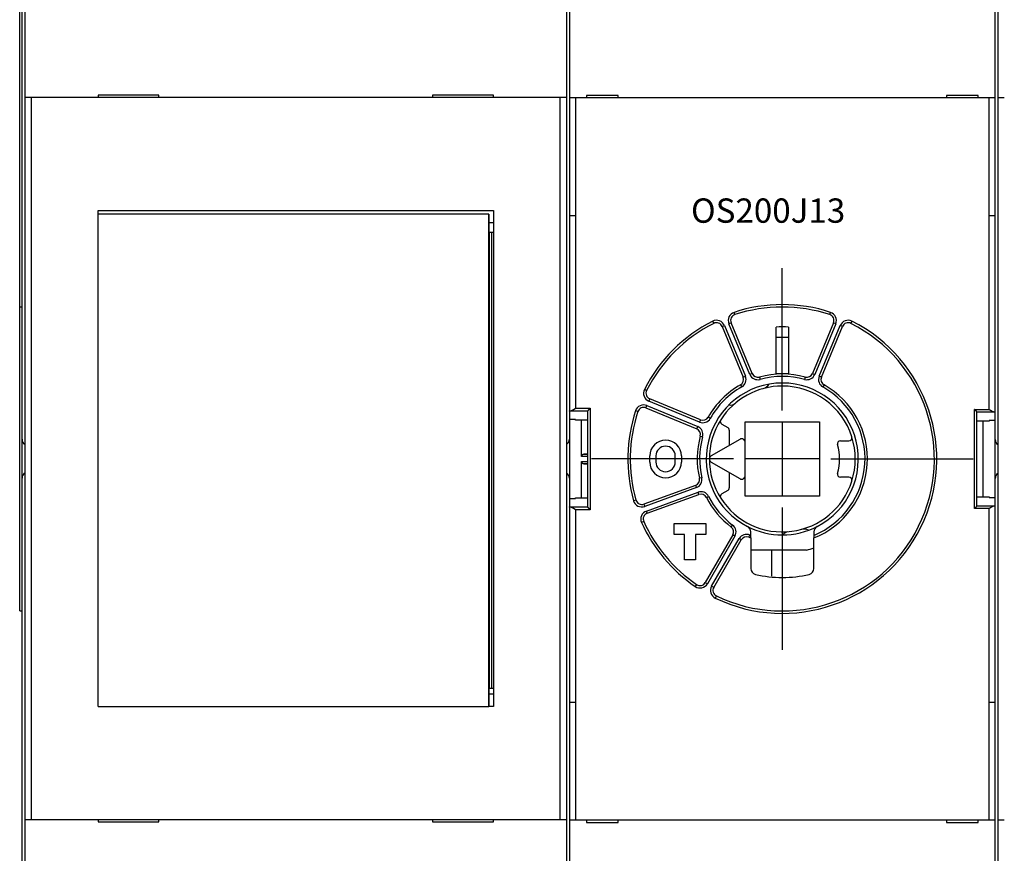
# Model space of a CAD drawing. Extents: x 155 to 590, y 3 to 399.
# Drawn here: x 346 to 427, y 112 to 180 of the extents above; entities that cross this region are included whole.
import ezdxf

# ---------------------------------------------------------------- set-up
doc = ezdxf.new("R2010")
doc.units = 0
for name, color, linetype in [('204', 7, 'CONTINUOUS'), ('3', 7, 'CONTINUOUS'), ('5', 7, 'CONTINUOUS')]:
    doc.layers.add(name, color=color, linetype=linetype)
doc.styles.get("Standard").update_dxf_attribs({"font": 'monotxt.shx'})
doc.dimstyles.new('DSTYLE1', dxfattribs={"dimtxt": 3, "dimasz": 3, "dimexe": 3, "dimexo": 0, "dimgap": 2, "dimtad": 1, "dimrnd": 0.1, "dimzin": 3, "dimcen": 0.09, "dimazin": 3, "dimtp": 1, "dimtm": 1, "dimtfac": 1, "dimtofl": 0, "dimtmove": 0, "dimatfit": 3})

# ---------------------------------------------------------------- blocks, each defined once
blk = doc.blocks.new('_AH1')
at = {"color": 0, "linetype": 'CONTINUOUS'}
for p, q in [((-1, 0.166667), (0, 0)), ((-1, 0.166667), (-1, -0.166667)), ((0, 0), (-1, -0.166667)), ((0, 0), (-1, 0))]:
    blk.add_line(p, q, dxfattribs=at)
blk = doc.blocks.new('*D24670')
at = {"layer": '5', "color": 1, "linetype": 'CONTINUOUS'}
for p, q in [((346.30401, 156.79561), (346.30401, 255.50337)), ((570.42201, 151.97728), (570.42201, 255.50337)), ((346.30401, 252.50337), (458.36301, 252.50337)), ((570.42201, 252.50337), (458.36301, 252.50337))]:
    blk.add_line(p, q, dxfattribs=at)
at = {"layer": '5', "color": 1, "xscale": 3, "yscale": 3, "zscale": 3, "rotation": 180}
blk.add_blockref('_AH1', (346.30401, 252.50337), dxfattribs=at)
at = {"layer": '5', "color": 1, "xscale": 3, "yscale": 3, "zscale": 3}
blk.add_blockref('_AH1', (570.42201, 252.50337), dxfattribs=at)
at = {"layer": '5', "color": 1, "linetype": 'CONTINUOUS'}
blk.add_text('224,1', height=3, rotation=360, dxfattribs=at).set_placement((450.86301, 254.50437))

msp = doc.modelspace()

# ---------------------------------------------------------------- linework, layer by layer
at = {"layer": '204', "color": 40, "linetype": 'CONTINUOUS'}
for p, q in [((346.49845, 145.91383), (346.49845, 186.00672)), ((391.51195, 186.00679), (391.51195, 145.91389)), ((426.51195, 145.89561), (426.51195, 185.9885)), ((346.75538, 174.03941), (346.75538, 182.13941)), ((391.25538, 182.13941), (391.25538, 174.03941)), ((426.76645, 174.02119), (426.76645, 182.12119)), ((357.75538, 174.23941), (352.75538, 174.23941)), ((352.75538, 174.23941), (352.75538, 174.03941)), ((357.75538, 174.03941), (357.75538, 174.23941)), ((385.25538, 174.23941), (380.25538, 174.23941)), ((380.25538, 174.23941), (380.25538, 174.03941)), ((385.25538, 174.03941), (385.25538, 174.23941)), ((395.51195, 174.19561), (392.91195, 174.19561)), ((392.91195, 174.19561), (392.91195, 173.99561)), ((395.51195, 173.99561), (395.51195, 174.19561)), ((422.51195, 174.19561), (422.51195, 173.99561)), ((425.11195, 174.19561), (422.51195, 174.19561)), ((425.11195, 173.99561), (425.11195, 174.19561)), ((347.25538, 174.03941), (346.75538, 174.03941)), ((346.75538, 114.63941), (346.75538, 174.03941)), ((390.75538, 174.03941), (347.25538, 174.03941)), ((347.25538, 174.03941), (347.25538, 114.63941)), ((391.25538, 174.03941), (390.75538, 174.03941)), ((390.75538, 114.63941), (390.75538, 174.03941)), ((391.25538, 174.03941), (391.25538, 114.63941)), ((392.01195, 173.99561), (391.51195, 173.99561)), ((426.01195, 173.99561), (392.01195, 173.99561)), ((392.01195, 173.99561), (392.01195, 164.29561)), ((426.51195, 173.99561), (426.01195, 173.99561)), ((426.01195, 164.29561), (426.01195, 173.99561)), ((427.26645, 174.02119), (426.76645, 174.02119)), ((426.76645, 114.62119), (426.76645, 174.02119)), ((352.75538, 164.73941), (385.25538, 164.73941)), ((352.75538, 123.93941), (352.75538, 164.73941)), ((384.8681, 164.43941), (352.75538, 164.43941)), ((384.8681, 164.43941), (384.89079, 164.43941)), ((384.8681, 123.93941), (384.8681, 164.43941)), ((384.89079, 164.43941), (384.89079, 162.93941)), ((385.25538, 164.73941), (385.25538, 123.93941)), ((384.89079, 163.73941), (385.25538, 163.73941)), ((392.01195, 164.29561), (391.51195, 164.29561)), ((392.01195, 164.29561), (392.01195, 148.46627)), ((426.51195, 164.29561), (426.01195, 164.29561)), ((426.01195, 148.37879), (426.01195, 164.29561)), ((384.91174, 162.93941), (384.89079, 162.93941)), ((385.11844, 162.93941), (384.91174, 162.93941)), ((384.91174, 162.93941), (384.91174, 125.43941)), ((385.25538, 162.93941), (385.11844, 162.93941)), ((385.11844, 125.43941), (385.11844, 162.93941)), ((346.49845, 156.79561), (346.30399, 156.79561)), ((346.30401, 131.79561), (346.30401, 156.79561)), ((405.10802, 156.17034), (405.04555, 156.36034)), ((412.91588, 156.17034), (412.97835, 156.36034)), ((403.37574, 155.45281), (403.28556, 155.63133)), ((404.80223, 155.50401), (404.61746, 155.42748)), ((406.53212, 151.32771), (404.80223, 155.50401)), ((413.22167, 155.50401), (411.49178, 151.32771)), ((413.40644, 155.42748), (413.22167, 155.50401)), ((414.73834, 155.63133), (414.64816, 155.45281)), ((404.06313, 155.19787), (404.24791, 155.2744)), ((404.06313, 155.19787), (405.79301, 151.02156)), ((404.24791, 155.2744), (405.97779, 151.0981)), ((406.34734, 151.25117), (404.61746, 155.42748)), ((408.51195, 151.29561), (408.51195, 155.15013)), ((409.51195, 155.15013), (409.51195, 151.29561)), ((413.40644, 155.42748), (411.67656, 151.25117)), ((412.04611, 151.0981), (413.77599, 155.2744)), ((412.23089, 151.02156), (413.96077, 155.19787)), ((413.96077, 155.19787), (413.77599, 155.2744)), ((405.79301, 151.02156), (405.97779, 151.0981)), ((406.53212, 151.32771), (406.34734, 151.25117)), ((407.12858, 151.03749), (407.18239, 150.84486)), ((409.01195, 151.29561), (408.51195, 151.29561)), ((409.51195, 151.29561), (409.01195, 151.29561)), ((410.89532, 151.03749), (410.84151, 150.84486)), ((411.49178, 151.32771), (411.67656, 151.25117)), ((412.23089, 151.02156), (412.04611, 151.0981)), ((397.85475, 149.93182), (397.67623, 150.022)), ((405.57646, 150.39458), (405.67462, 150.22032)), ((412.44744, 150.39458), (412.34928, 150.22032)), ((398.10969, 149.24443), (398.03316, 149.05965)), ((402.20946, 147.32977), (398.03316, 149.05965)), ((402.286, 147.51455), (398.10969, 149.24443)), ((391.62391, 148.26704), (393.01261, 148.26704)), ((392.01195, 148.46627), (393.21195, 148.46627)), ((393.01195, 140.32571), (393.01195, 148.26551)), ((393.21195, 148.46627), (393.21195, 140.12495)), ((397.13722, 148.19954), (396.94722, 148.26201)), ((397.80355, 148.50533), (397.88008, 148.6901)), ((397.80355, 148.50533), (401.97985, 146.77544)), ((397.88008, 148.6901), (402.05639, 146.96022)), ((424.81195, 140.21243), (424.81195, 148.37879)), ((424.81195, 148.37879), (426.01195, 148.37879)), ((425.01129, 148.17955), (426.39999, 148.17955)), ((425.01195, 140.4132), (425.01195, 148.17802)), ((392.01195, 147.55685), (391.51195, 147.55685)), ((392.01195, 147.49561), (392.01195, 147.55685)), ((393.01195, 147.49561), (392.01195, 147.49561)), ((392.51195, 144.50582), (392.51195, 147.49563)), ((402.286, 147.51455), (402.20946, 147.32977)), ((403.08724, 147.63294), (402.91298, 147.7311)), ((426.01195, 147.40812), (425.01195, 147.40812)), ((425.51195, 147.40813), (425.51195, 141.1831)), ((426.01195, 147.46936), (426.01195, 147.40812)), ((426.51195, 147.46936), (426.01195, 147.46936)), ((401.97985, 146.77544), (402.05639, 146.96022)), ((404.03701, 147.16789), (404.52885, 146.88393)), ((404.65385, 146.66742), (404.65385, 145.41679)), ((405.96195, 145.65238), (405.96195, 147.34561)), ((405.96195, 147.34561), (412.06195, 147.34561)), ((412.06195, 147.34561), (412.06195, 141.24561)), ((346.49845, 142.71383), (346.49845, 145.91383)), ((391.51195, 145.91389), (391.51195, 142.71389)), ((402.27007, 146.17898), (402.4627, 146.12517)), ((405.51195, 145.91219), (403.16195, 144.55542)), ((413.80152, 145.79561), (414.48918, 145.79561)), ((426.51195, 142.69561), (426.51195, 145.89561)), ((405.96195, 142.93884), (405.96195, 145.65238)), ((393.01195, 144.50582), (392.51195, 144.50582)), ((393.01195, 144.72181), (392.70148, 144.70554)), ((392.70148, 144.70554), (393.01195, 144.70554)), ((398.11195, 144.04561), (398.11195, 144.54561)), ((398.61195, 144.54561), (398.61195, 144.04561)), ((400.21195, 144.04561), (400.21195, 144.54561)), ((400.71195, 144.54561), (400.71195, 144.04561)), ((392.51195, 141.09561), (392.51195, 144.0854)), ((392.51195, 144.0854), (393.01195, 144.0854)), ((393.01195, 143.88568), (392.70148, 143.88568)), ((392.70148, 143.88568), (393.01195, 143.86941)), ((403.16195, 144.0358), (405.51195, 142.67903)), ((346.49845, 102.62094), (346.49845, 142.71383)), ((391.51195, 142.71389), (391.51195, 102.621)), ((402.38913, 142.75347), (402.19434, 142.70811)), ((404.65385, 143.17445), (404.65385, 141.9238)), ((405.96195, 141.24561), (405.96195, 142.93884)), ((414.48918, 142.79561), (413.80152, 142.79561)), ((426.51195, 102.60272), (426.51195, 142.69561)), ((401.87837, 142.12487), (397.63059, 140.57881)), ((401.94678, 141.93693), (397.69899, 140.39087)), ((401.87837, 142.12487), (401.94678, 141.93693)), ((404.52885, 141.70729), (404.03701, 141.42333)), ((391.51195, 141.03437), (392.01195, 141.03437)), ((392.01195, 141.03437), (392.01195, 141.09561)), ((392.01195, 141.09561), (393.01195, 141.09561)), ((396.97823, 140.91336), (396.78569, 140.85925)), ((397.8358, 140.01499), (402.08359, 141.56106)), ((397.90421, 139.82705), (402.15199, 141.37312)), ((402.15199, 141.37312), (402.08359, 141.56106)), ((402.76893, 141.12943), (402.9473, 141.21989)), ((412.06195, 141.24561), (405.96195, 141.24561)), ((425.01195, 141.1831), (426.01195, 141.1831)), ((426.01195, 141.1831), (426.01195, 141.12186)), ((426.01195, 141.12186), (426.51195, 141.12186)), ((393.01271, 140.32419), (391.62391, 140.32419)), ((393.21195, 140.12495), (392.01195, 140.12495)), ((392.01195, 140.12495), (392.01195, 124.29561)), ((393.01195, 140.32571), (393.01195, 140.32571)), ((397.63059, 140.57881), (397.69899, 140.39087)), ((426.01195, 140.21243), (424.81195, 140.21243)), ((425.01119, 140.41167), (425.01119, 140.41167)), ((426.39999, 140.41167), (425.01119, 140.41167)), ((426.01195, 124.29561), (426.01195, 140.21243)), ((397.90421, 139.82705), (397.8358, 140.01499)), ((397.61952, 139.15144), (397.43724, 139.06913)), ((400.11195, 138.99561), (402.71195, 138.99561)), ((400.11195, 138.09561), (400.11195, 138.99561)), ((402.71195, 138.99561), (402.71195, 138.09561)), ((404.80978, 138.69724), (404.92984, 138.85719)), ((400.96195, 138.09561), (400.11195, 138.09561)), ((400.96195, 135.99561), (400.96195, 138.09561)), ((402.71195, 138.09561), (401.86195, 138.09561)), ((401.86195, 138.09561), (401.86195, 135.99561)), ((404.94264, 138.04735), (402.68244, 134.13258)), ((405.11584, 137.94735), (402.85564, 134.03258)), ((403.20205, 133.83258), (405.46225, 137.74735)), ((403.37526, 133.73258), (405.63546, 137.64735)), ((405.11584, 137.94735), (404.94264, 138.04735)), ((405.63546, 137.64735), (405.46225, 137.74735)), ((406.2647, 137.85724), (406.3432, 138.04119)), ((406.41195, 138.0123), (406.41195, 138.29957)), ((406.41195, 137.79638), (406.41195, 138.0123)), ((406.41195, 137.79638), (406.41195, 135.28714)), ((411.61195, 138.29957), (411.61195, 138.0123)), ((411.61195, 138.0123), (411.61195, 137.79638)), ((411.61195, 135.28714), (411.61195, 137.79638)), ((411.01195, 136.79561), (406.41198, 136.79561)), ((408.16195, 134.64335), (408.16195, 136.79561)), ((401.86195, 135.99561), (400.96195, 135.99561)), ((401.96765, 133.96953), (401.85495, 133.80431)), ((402.68244, 134.13258), (402.85564, 134.03258)), ((403.37526, 133.73258), (403.20205, 133.83258)), ((403.59145, 133.03203), (403.50472, 132.85181)), ((346.30399, 131.79561), (346.49845, 131.79561)), ((384.89079, 125.43941), (384.91174, 125.43941)), ((384.89079, 125.43941), (384.89079, 123.93941)), ((385.25538, 124.93941), (384.89079, 124.93941)), ((384.91174, 125.43941), (385.11844, 125.43941)), ((385.11844, 125.43941), (385.25538, 125.43941)), ((352.75538, 123.93941), (384.8681, 123.93941)), ((385.25538, 123.93941), (384.8681, 123.93941)), ((391.51195, 124.29561), (392.01195, 124.29561)), ((392.01195, 124.29561), (392.01195, 114.59561)), ((426.01195, 124.29561), (426.51195, 124.29561)), ((426.01195, 114.59561), (426.01195, 124.29561)), ((346.75538, 114.63941), (347.25538, 114.63941)), ((346.75538, 106.53941), (346.75538, 114.63941)), ((347.25538, 114.63941), (390.75538, 114.63941)), ((352.75538, 114.63941), (352.75538, 114.43941)), ((352.75538, 114.43941), (357.75538, 114.43941)), ((357.75538, 114.43941), (357.75538, 114.63941)), ((380.25538, 114.63941), (380.25538, 114.43941)), ((380.25538, 114.43941), (385.25538, 114.43941)), ((385.25538, 114.43941), (385.25538, 114.63941)), ((390.75538, 114.63941), (391.25538, 114.63941)), ((391.25538, 114.63941), (391.25538, 106.53941)), ((391.51195, 114.59561), (392.01195, 114.59561)), ((392.01195, 114.59561), (426.01195, 114.59561)), ((392.91195, 114.59561), (392.91195, 114.39561)), ((392.91195, 114.39561), (395.51195, 114.39561)), ((395.51195, 114.39561), (395.51195, 114.59561)), ((422.51195, 114.59561), (422.51195, 114.39561)), ((422.51195, 114.39561), (425.11195, 114.39561)), ((425.11195, 114.39561), (425.11195, 114.59561)), ((426.01195, 114.59561), (426.51195, 114.59561)), ((426.76645, 114.62119), (427.26645, 114.62119)), ((426.76645, 106.52119), (426.76645, 114.62119))]:
    msp.add_line(p, q, dxfattribs=at)
for points in [[(391.51194, 148.23925), (391.51202, 148.24003, -0.050326678), (391.51226, 148.2408, -0.04702465), (391.51266, 148.24157, -0.040646691), (391.51322, 148.24234, -0.033679204), (391.51394, 148.2431, -0.027345789), (391.5148, 148.24386, -0.022334556), (391.51582, 148.24462, -0.01819683), (391.51699, 148.24538, -0.015048622), (391.51831, 148.24613, -0.012504395), (391.51978, 148.24687, -0.010565252), (391.52139, 148.24762, -0.008974304), (391.52314, 148.24836, -0.007736005), (391.52504, 148.24909, -0.006700295), (391.52708, 148.24982, -0.005876515), (391.52926, 148.25055, -0.005174196), (391.53157, 148.25127, -0.00460418), (391.53402, 148.25199, -0.004109857), (391.5366, 148.25271, -0.003701416), (391.53932, 148.25341, -0.00334246), (391.54216, 148.25412, -0.003041584), (391.54514, 148.25482, -0.00277278), (391.54824, 148.25551, -0.00254367), (391.55147, 148.2562, -0.002340301), (391.55481, 148.25689, -0.002167464), (391.55829, 148.25757, -0.002002301), (391.56188, 148.25824, -0.001853148), (391.56559, 148.25891, -0.001741641), (391.56942, 148.25957, -0.001660706), (391.57338, 148.26023, -0.001512432), (391.57742, 148.26088, -0.001334619), (391.58156, 148.26152, -0.001386283), (391.58588, 148.26216, -0.001545787), (391.59043, 148.26281, -0.001108984), (391.59476, 148.26342, -0.000381629), (391.59874, 148.26397, -0.001458592), (391.60407, 148.26465, -0.002283005), (391.61258, 148.26569, -0.001039354), (391.6239, 148.26704, -0.000534854)], [(391.6239, 148.26704), (391.63178, 148.26895, 0.006671842), (391.6398, 148.27111, 0.006453422), (391.64797, 148.27355, 0.006041724), (391.65627, 148.27622, 0.005477183), (391.66472, 148.27915, 0.005023451), (391.67328, 148.2823, 0.00463456), (391.68198, 148.28568, 0.004278423), (391.6908, 148.28927, 0.00392809), (391.69974, 148.29308, 0.003621101), (391.70878, 148.29708, 0.003326464), (391.71794, 148.30127, 0.003066367), (391.7272, 148.30564, 0.002811129), (391.73657, 148.31018, 0.002587171), (391.74603, 148.31488, 0.00236504), (391.75558, 148.31975, 0.002170551), (391.76522, 148.32475, 0.001974756), (391.77494, 148.3299, 0.0018038), (391.78475, 148.33517, 0.001629186), (391.79463, 148.34057, 0.001477085), (391.80457, 148.34607, 0.00131938), (391.81459, 148.35168, 0.001182157), (391.82467, 148.35739, 0.001037798), (391.83481, 148.36317, 0.000912312), (391.845, 148.36904, 0.000778022), (391.85524, 148.37498, 0.000661693), (391.86553, 148.38097, 0.000537084), (391.87585, 148.38701, 0.000425315), (391.88622, 148.3931, 0.000297079), (391.89664, 148.39923, 0.000200875), (391.90705, 148.40536, 0.000115644), (391.91741, 148.41148, -0.00002856), (391.92797, 148.41769, -0.000261264), (391.93879, 148.42405, -0.000204122), (391.94896, 148.43002, 0.000113148), (391.95816, 148.43542, -0.000639462), (391.96998, 148.44227, -0.001586001), (391.98817, 148.4527, -0.000811131), (392.01198, 148.46628, -0.000405241)], [(393.01262, 148.26704), (393.01259, 148.267, 0.002155769), (393.01256, 148.26696, 0.002164405), (393.01253, 148.26693, 0.002214777), (393.0125, 148.26689, 0.002312096), (393.01247, 148.26685, 0.002395939), (393.01245, 148.26681, 0.002475777), (393.01242, 148.26677, 0.002556605), (393.01239, 148.26674, 0.00264687), (393.01237, 148.2667, 0.002734437), (393.01234, 148.26666, 0.002828083), (393.01232, 148.26662, 0.002920038), (393.0123, 148.26658, 0.003019073), (393.01227, 148.26654, 0.003116141), (393.01225, 148.26651, 0.003220099), (393.01223, 148.26647, 0.003322125), (393.01221, 148.26643, 0.003431163), (393.01219, 148.26639, 0.003537973), (393.01217, 148.26635, 0.003651601), (393.01215, 148.26632, 0.003763298), (393.01213, 148.26628, 0.003882252), (393.01211, 148.26624, 0.003996973), (393.0121, 148.2662, 0.004116821), (393.01208, 148.26616, 0.004239204), (393.01207, 148.26613, 0.004373467), (393.01205, 148.26609, 0.004483137), (393.01204, 148.26605, 0.004579643), (393.01203, 148.26601, 0.004745912), (393.01201, 148.26597, 0.004982446), (393.012, 148.26593, 0.004953835), (393.01199, 148.2659, 0.004719366), (393.01198, 148.26586, 0.005361007), (393.01198, 148.26582, 0.006606497), (393.01197, 148.26578, 0.005073633), (393.01196, 148.26574, 0.001633636), (393.01196, 148.26571, 0.007450652), (393.01195, 148.26567, 0.013307033), (393.01195, 148.2656, 0.006582542), (393.01194, 148.26552, 0.003481553)], [(393.21197, 148.46628), (393.20562, 148.46034, 0.00014508), (393.19923, 148.45435, 0.000135267), (393.19279, 148.44831, 0.000140401), (393.18631, 148.44222, 0.000162894), (393.1798, 148.4361, 0.000179482), (393.17327, 148.42996, 0.000194946), (393.16674, 148.4238, 0.000210093), (393.16021, 148.41763, 0.000229249), (393.1537, 148.41146, 0.000246997), (393.1472, 148.4053, 0.000267839), (393.14075, 148.39916, 0.000287952), (393.13433, 148.39304, 0.000311924), (393.12796, 148.38696, 0.00033549), (393.12166, 148.38092, 0.00036338), (393.11543, 148.37493, 0.000391447), (393.10929, 148.369, 0.000424599), (393.10324, 148.36315, 0.000458664), (393.09729, 148.35736, 0.000498772), (393.09145, 148.35167, 0.000540982), (393.08573, 148.34607, 0.000590727), (393.08015, 148.34057, 0.000643817), (393.07471, 148.33519, 0.000705983), (393.06943, 148.32992, 0.00077545), (393.0643, 148.32478, 0.000858755), (393.05936, 148.31978, 0.000947184), (393.05459, 148.31493, 0.001046724), (393.05001, 148.31023, 0.0011823), (393.04564, 148.30569, 0.001366342), (393.04148, 148.30132, 0.001497579), (393.03754, 148.29714, 0.001568998), (393.03385, 148.29316, 0.00201416), (393.03038, 148.28934, 0.002903925), (393.02713, 148.28568, 0.002577884), (393.02422, 148.28236, 0.000786497), (393.02171, 148.27946, 0.004624792), (393.01916, 148.27627, 0.012176782), (393.0161, 148.27209, 0.008876069), (393.01262, 148.26704, 0.005712656)], [(425.01129, 148.17954), (425.01012, 148.18147, 0.014778233), (425.00865, 148.18364, 0.010972192), (425.00685, 148.18609, 0.008146234), (425.00475, 148.18877, 0.006171033), (425.00236, 148.1917, 0.004839697), (424.99969, 148.19486, 0.003931139), (424.99674, 148.19825, 0.003238769), (424.99353, 148.20184, 0.002713638), (424.99007, 148.20564, 0.002303123), (424.98636, 148.20964, 0.001980507), (424.98242, 148.21383, 0.001719518), (424.97827, 148.21819, 0.001505583), (424.97389, 148.22273, 0.001329307), (424.96932, 148.22743, 0.001180345), (424.96455, 148.23229, 0.001055886), (424.9596, 148.23729, 0.000947748), (424.95447, 148.24243, 0.000856592), (424.94919, 148.24769, 0.000775404), (424.94375, 148.25308, 0.000706644), (424.93817, 148.25858, 0.00064401), (424.93245, 148.26418, 0.000590684), (424.92662, 148.26987, 0.000540922), (424.92067, 148.27565, 0.000498983), (424.91462, 148.28151, 0.000459312), (424.90847, 148.28744, 0.000424546), (424.90224, 148.29343, 0.000389988), (424.89594, 148.29946, 0.000364045), (424.88958, 148.30555, 0.00034038), (424.88315, 148.31167, 0.000310437), (424.8767, 148.3178, 0.000274139), (424.87026, 148.32392, 0.000272994), (424.86369, 148.33013, 0.000285363), (424.85696, 148.33649, 0.000215337), (424.85063, 148.34246, 0.000103527), (424.8449, 148.34786, 0.000246216), (424.8376, 148.35472, 0.000355155), (424.82647, 148.36517, 0.000172704), (424.81194, 148.37878, 0.000096348)], [(425.01197, 148.17801), (425.01197, 148.17805, 0.005686562), (425.01197, 148.17809, 0.005714208), (425.01196, 148.17813, 0.00567295), (425.01196, 148.17817, 0.005556804), (425.01195, 148.17821, 0.005461862), (425.01195, 148.17825, 0.005371), (425.01194, 148.17829, 0.00527922), (425.01193, 148.17833, 0.005173475), (425.01192, 148.17836, 0.005073093), (425.01191, 148.1784, 0.00496493), (425.0119, 148.17844, 0.004861244), (425.01189, 148.17848, 0.004749752), (425.01188, 148.17852, 0.004643587), (425.01186, 148.17856, 0.004530952), (425.01185, 148.17859, 0.004424025), (425.01184, 148.17863, 0.004311478), (425.01182, 148.17867, 0.004204906), (425.01181, 148.17871, 0.004093368), (425.01179, 148.17875, 0.003988515), (425.01177, 148.17879, 0.003879658), (425.01175, 148.17882, 0.003776239), (425.01173, 148.17886, 0.003668083), (425.01172, 148.1789, 0.003570511), (425.0117, 148.17894, 0.003472556), (425.01167, 148.17898, 0.003368503), (425.01165, 148.17901, 0.003251492), (425.01163, 148.17905, 0.003183823), (425.01161, 148.17909, 0.003143437), (425.01159, 148.17913, 0.002973595), (425.01156, 148.17917, 0.002710282), (425.01154, 148.1792, 0.002881682), (425.01151, 148.17924, 0.003282704), (425.01149, 148.17928, 0.002454333), (425.01146, 148.17932, 0.00091991), (425.01144, 148.17935, 0.003252077), (425.01141, 148.17939, 0.005262162), (425.01136, 148.17946, 0.002510177), (425.01129, 148.17954, 0.001328995)], [(426.01194, 148.37878), (426.02242, 148.37286, -0.000854045), (426.03291, 148.36688, -0.000899765), (426.04342, 148.36085, -0.000845259), (426.05393, 148.35477, -0.000681853), (426.06444, 148.34866, -0.000562434), (426.07495, 148.34252, -0.000455986), (426.08545, 148.33637, -0.000356553), (426.09594, 148.3302, -0.000238491), (426.10641, 148.32403, -0.000135554), (426.11686, 148.31787, -0.000020889), (426.12729, 148.31173, 0.000081767), (426.13768, 148.30561, 0.000199013), (426.14805, 148.29952, 0.000304551), (426.15838, 148.29347, 0.000425143), (426.16866, 148.28748, 0.00053511), (426.17891, 148.28155, 0.000661356), (426.1891, 148.27568, 0.000777882), (426.19923, 148.26989, 0.000911798), (426.20931, 148.26419, 0.001037406), (426.21933, 148.25858, 0.001182117), (426.22928, 148.25308, 0.001318824), (426.23916, 148.24768, 0.001475166), (426.24896, 148.24241, 0.001629044), (426.25868, 148.23726, 0.001808771), (426.26832, 148.23226, 0.001972809), (426.27788, 148.22739, 0.002149134), (426.28733, 148.22269, 0.002369671), (426.2967, 148.21814, 0.002663478), (426.30598, 148.21377, 0.002789947), (426.31512, 148.20958, 0.002786157), (426.32411, 148.2056, 0.003404488), (426.33311, 148.20178, 0.00457149), (426.34218, 148.19812, 0.003644553), (426.35062, 148.1948, 0.000989477), (426.3582, 148.1919, 0.00594426), (426.36763, 148.18873, 0.012033497), (426.38176, 148.18456, 0.006442307), (426.40001, 148.17954, 0.003494474)], [(426.40001, 148.17954), (426.40512, 148.17895, -0.000874005), (426.41012, 148.17836, -0.000905297), (426.41503, 148.17776, -0.000943922), (426.41984, 148.17716, -0.000989344), (426.42454, 148.17654, -0.001038606), (426.42914, 148.17592, -0.001089736), (426.43364, 148.1753, -0.001147141), (426.43803, 148.17467, -0.001208934), (426.44231, 148.17403, -0.001278083), (426.44648, 148.17338, -0.00135225), (426.45054, 148.17273, -0.001435869), (426.45448, 148.17208, -0.001526204), (426.45831, 148.17141, -0.001628641), (426.46202, 148.17075, -0.001739887), (426.46561, 148.17007, -0.001866998), (426.46909, 148.16939, -0.002005995), (426.47244, 148.16871, -0.002166074), (426.47567, 148.16802, -0.002342359), (426.47877, 148.16733, -0.002547712), (426.48174, 148.16663, -0.002776268), (426.48459, 148.16592, -0.003044068), (426.4873, 148.16521, -0.003343517), (426.48988, 148.1645, -0.003705264), (426.49233, 148.16378, -0.004122075), (426.49465, 148.16306, -0.004606027), (426.49683, 148.16233, -0.005140207), (426.49886, 148.1616, -0.00588742), (426.50076, 148.16086, -0.00686682), (426.50252, 148.16012, -0.007708752), (426.50413, 148.15938, -0.008270944), (426.50559, 148.15864, -0.010703086), (426.50691, 148.15788, -0.015520461), (426.50809, 148.1571, -0.01443436), (426.50911, 148.15637, -0.005232946), (426.50995, 148.1557, -0.025755236), (426.51069, 148.15484, -0.066616605), (426.51136, 148.1535, -0.044592741), (426.51197, 148.15175, -0.026265501)], [(392.51196, 144.50579), (392.51212, 144.51342, -0.009589094), (392.51257, 144.52091, -0.010066859), (392.51332, 144.52826, -0.010213746), (392.51435, 144.53548, -0.009951254), (392.51565, 144.54256, -0.009812815), (392.51721, 144.5495, -0.009680683), (392.51902, 144.5563, -0.009557877), (392.52106, 144.56296, -0.009344353), (392.52333, 144.56948, -0.009174333), (392.5258, 144.57585, -0.008947592), (392.52849, 144.58208, -0.00876054), (392.53136, 144.58817, -0.008517646), (392.53442, 144.5941, -0.008319951), (392.53765, 144.59989, -0.008074776), (392.54103, 144.60553, -0.007877153), (392.54456, 144.61102, -0.007637278), (392.54823, 144.61636, -0.00744769), (392.55202, 144.62155, -0.007221041), (392.55593, 144.62658, -0.007044965), (392.55993, 144.63145, -0.006834228), (392.56403, 144.63617, -0.006680393), (392.56821, 144.64073, -0.006500269), (392.57246, 144.64513, -0.006359029), (392.57676, 144.64938, -0.006174502), (392.58112, 144.65346, -0.00611327), (392.58551, 144.65738, -0.006097965), (392.58993, 144.66114, -0.006188123), (392.59439, 144.66474, -0.006338816), (392.59888, 144.66818, -0.00647727), (392.60341, 144.67146, -0.006585583), (392.60798, 144.67459, -0.006698681), (392.61258, 144.67756, -0.006793746), (392.61721, 144.68037, -0.006896202), (392.62188, 144.68303, -0.00698491), (392.62659, 144.68554, -0.007043593), (392.63133, 144.68789, -0.007055687), (392.6361, 144.6901, -0.007164312), (392.64092, 144.69215, -0.007333648), (392.64578, 144.69406, -0.007155657), (392.65065, 144.69582, -0.006696531), (392.65553, 144.69743, -0.007362359), (392.66052, 144.6989, -0.008708964), (392.66568, 144.70024, -0.006618776), (392.67054, 144.7014, -0.002355036), (392.67496, 144.70239, -0.009171329), (392.68071, 144.70334, -0.015460208), (392.68967, 144.7044, -0.007463968), (392.70148, 144.70554, -0.00394161)], [(392.70148, 143.88566), (392.69623, 143.88601, -0.00661614), (392.69102, 143.88649, -0.006657055), (392.68585, 143.88711, -0.006736527), (392.68071, 143.88787, -0.006854774), (392.67561, 143.88877, -0.006945186), (392.67054, 143.88981, -0.007017791), (392.66552, 143.89099, -0.007076412), (392.66052, 143.89231, -0.007130722), (392.65557, 143.89378, -0.007164896), (392.65065, 143.8954, -0.007191289), (392.64577, 143.89716, -0.007197061), (392.64092, 143.89906, -0.007196507), (392.63611, 143.90112, -0.007174191), (392.63133, 143.90333, -0.007146501), (392.62659, 143.90568, -0.007096856), (392.62188, 143.90819, -0.007043461), (392.61721, 143.91085, -0.006968709), (392.61258, 143.91366, -0.006892473), (392.60798, 143.91663, -0.006795026), (392.60341, 143.91976, -0.006697063), (392.59888, 143.92304, -0.006583114), (392.59439, 143.92648, -0.00647611), (392.58993, 143.93008, -0.006338336), (392.58551, 143.93384, -0.006187766), (392.58112, 143.93776, -0.006097723), (392.57676, 143.94184, -0.006113189), (392.57246, 143.94609, -0.006174166), (392.56821, 143.95049, -0.006358016), (392.56403, 143.95505, -0.0064996), (392.55993, 143.95977, -0.006680982), (392.55593, 143.96465, -0.006832785), (392.55202, 143.96967, -0.007038345), (392.54823, 143.97486, -0.00722133), (392.54456, 143.9802, -0.007465877), (392.54103, 143.98569, -0.007630634), (392.53765, 143.99132, -0.007808092), (392.53442, 143.99711, -0.008093215), (392.53136, 144.00305, -0.008549771), (392.52849, 144.00915, -0.008447646), (392.5258, 144.01536, -0.007996962), (392.52333, 144.02168, -0.009192552), (392.52106, 144.02825, -0.011505716), (392.51901, 144.03515, -0.008566498), (392.51721, 144.04171, -0.002283379), (392.51569, 144.04771, -0.012975685), (392.51435, 144.05573, -0.022961193), (392.5131, 144.06847, -0.010817259), (392.51196, 144.0854, -0.005512141)], [(391.6239, 140.32416), (391.61879, 140.32475, -0.000870006), (391.61379, 140.32534, -0.000901138), (391.60888, 140.32594, -0.000939622), (391.60407, 140.32655, -0.000984936), (391.59937, 140.32717, -0.001034057), (391.59476, 140.32779, -0.001085037), (391.59027, 140.32842, -0.001142268), (391.58588, 140.32905, -0.001203886), (391.5816, 140.32969, -0.001272827), (391.57742, 140.33033, -0.001346782), (391.57337, 140.33099, -0.001430153), (391.56942, 140.33164, -0.00152023), (391.56559, 140.33231, -0.001622368), (391.56188, 140.33297, -0.001733301), (391.55829, 140.33365, -0.001860047), (391.55481, 140.33433, -0.00199866), (391.55147, 140.33501, -0.002158293), (391.54824, 140.3357, -0.002334105), (391.54514, 140.3364, -0.002538909), (391.54216, 140.3371, -0.002766877), (391.53932, 140.3378, -0.003033998), (391.5366, 140.33851, -0.003332725), (391.53402, 140.33922, -0.003693622), (391.53157, 140.33994, -0.004109509), (391.52926, 140.34066, -0.00459246), (391.52708, 140.34139, -0.005125648), (391.52504, 140.34212, -0.005871522), (391.52314, 140.34286, -0.006849322), (391.52139, 140.3436, -0.007690488), (391.51978, 140.34434, -0.008252944), (391.51831, 140.34508, -0.010682435), (391.51699, 140.34583, -0.015495918), (391.51582, 140.34661, -0.014417993), (391.5148, 140.34734, -0.005228262), (391.51396, 140.34801, -0.025741145), (391.51322, 140.34887, -0.066673874), (391.51255, 140.3502, -0.044699256), (391.51194, 140.35195, -0.026345202)], [(392.01198, 140.12492), (392.00149, 140.13084, -0.000851883), (391.991, 140.13682, -0.000897612), (391.98049, 140.14285, -0.000843151), (391.96998, 140.14893, -0.000679819), (391.95947, 140.15505, -0.000560454), (391.94896, 140.16119, -0.000454049), (391.93846, 140.16735, -0.000354651), (391.92797, 140.17352, -0.000236623), (391.9175, 140.17969, -0.000133709), (391.90705, 140.18585, -0.000019063), (391.89662, 140.19199, 0.000083581), (391.88622, 140.19811, 0.000200819), (391.87585, 140.2042, 0.000306359), (391.86553, 140.21025, 0.000426957), (391.85524, 140.21624, 0.000536939), (391.845, 140.22217, 0.000663204), (391.83481, 140.22804, 0.000779758), (391.82467, 140.23383, 0.000913708), (391.81459, 140.23953, 0.001039361), (391.80457, 140.24514, 0.001184122), (391.79463, 140.25065, 0.001320891), (391.78475, 140.25604, 0.001477301), (391.77494, 140.26131, 0.001631262), (391.76522, 140.26646, 0.001811086), (391.75558, 140.27147, 0.001975224), (391.74603, 140.27633, 0.00215165), (391.73657, 140.28103, 0.002372344), (391.7272, 140.28558, 0.002666362), (391.71793, 140.28995, 0.002792918), (391.70878, 140.29414, 0.002789087), (391.6998, 140.29812, 0.003407944), (391.6908, 140.30193, 0.004575959), (391.68173, 140.30559, 0.003648189), (391.67328, 140.30891, 0.000990685), (391.6657, 140.3118, 0.005949909), (391.65627, 140.31498, 0.012044806), (391.64215, 140.31914, 0.006448504), (391.6239, 140.32416, 0.003497904)], [(393.21197, 140.12492), (393.20627, 140.12972, -0.004207997), (393.20069, 140.13457, -0.00439978), (393.19523, 140.1395, -0.004322113), (393.18989, 140.14449, -0.003928538), (393.18465, 140.14953, -0.003644631), (393.17952, 140.15461, -0.003385277), (393.17448, 140.15973, -0.003139563), (393.16953, 140.16488, -0.002832275), (393.16466, 140.17005, -0.002564299), (393.15987, 140.17525, -0.002257332), (393.15515, 140.18046, -0.001983603), (393.1505, 140.18567, -0.001665073), (393.1459, 140.19088, -0.001381412), (393.14136, 140.19608, -0.001053962), (393.13686, 140.20126, -0.000760421), (393.13241, 140.20642, -0.000421702), (393.12799, 140.21156, -0.000117065), (393.12359, 140.21666, 0.00023289), (393.11922, 140.22172, 0.000552356), (393.11487, 140.22672, 0.000921589), (393.11052, 140.23168, 0.001250117), (393.10618, 140.23657, 0.001616741), (393.10184, 140.24139, 0.001987379), (393.09749, 140.24614, 0.002447706), (393.09312, 140.2508, 0.002692041), (393.08874, 140.25538, 0.002770205), (393.08435, 140.25986, 0.002712342), (393.07997, 140.26425, 0.002483983), (393.07562, 140.26853, 0.002330539), (393.0713, 140.27269, 0.002188152), (393.06702, 140.27674, 0.002072892), (393.06281, 140.28067, 0.001925564), (393.05867, 140.28447, 0.001814869), (393.05462, 140.28814, 0.0016794), (393.05068, 140.29167, 0.001575731), (393.04684, 140.29505, 0.001441408), (393.04314, 140.29829, 0.001335621), (393.03958, 140.30137, 0.001189773), (393.03617, 140.30429, 0.001079047), (393.03293, 140.30704, 0.000942545), (393.02988, 140.30961, 0.000772309), (393.02701, 140.31202, 0.0004434), (393.02433, 140.31426, 0.000380013), (393.02192, 140.31626, 0.000702425), (393.01985, 140.31799, -0.00040018), (393.01777, 140.31973, -0.003375059), (393.01538, 140.32181, -0.00307878), (393.01273, 140.32416, -0.002059109)], [(425.01118, 140.41166), (425.01034, 140.41087, -0.01029609), (425.00919, 140.40988, -0.006357885), (425.00773, 140.40865, -0.003683756), (425.00599, 140.40722, -0.001703859), (425.00397, 140.40558, -0.000700162), (425.0017, 140.40375, -0.000085141), (424.99919, 140.40171, 0.000333959), (424.99646, 140.39949, 0.000729437), (424.99352, 140.39708, 0.000992294), (424.9904, 140.3945, 0.001260655), (424.9871, 140.39174, 0.001450333), (424.98365, 140.38882, 0.001673736), (424.98006, 140.38573, 0.001839935), (424.97635, 140.38249, 0.002050908), (424.97254, 140.3791, 0.002205463), (424.96863, 140.37556, 0.002398941), (424.96465, 140.37189, 0.002585678), (424.96062, 140.36808, 0.002860632), (424.95655, 140.36414, 0.002886161), (424.95245, 140.36009, 0.002718873), (424.94831, 140.35592, 0.002483958), (424.94415, 140.35164, 0.002153832), (424.93996, 140.34725, 0.001887594), (424.93573, 140.34277, 0.001636645), (424.93147, 140.3382, 0.001414461), (424.92718, 140.33354, 0.001177927), (424.92285, 140.32881, 0.000974929), (424.91849, 140.324, 0.000761702), (424.91409, 140.31912, 0.000577331), (424.90965, 140.31419, 0.000378842), (424.90518, 140.3092, 0.000208106), (424.90066, 140.30417, 0.000022606), (424.89611, 140.29909, -0.000139407), (424.89152, 140.29398, -0.000320248), (424.88689, 140.28884, -0.000470243), (424.88221, 140.28368, -0.000631166), (424.8775, 140.2785, -0.00079605), (424.87274, 140.2733, -0.001005282), (424.86792, 140.2681, -0.001097411), (424.86308, 140.26291, -0.001124611), (424.85823, 140.25777, -0.001470605), (424.85324, 140.25256, -0.00209125), (424.84809, 140.24725, -0.001588346), (424.84322, 140.24228, -0.000260083), (424.83879, 140.23779, -0.002773136), (424.833, 140.23213, -0.005501307), (424.82392, 140.22356, -0.002733803), (424.81194, 140.21242, -0.001407335)], [(426.40001, 140.41166), (426.39213, 140.40975, 0.006673426), (426.38411, 140.40759, 0.006455041), (426.37594, 140.40516, 0.006043357), (426.36763, 140.40248, 0.005478809), (426.35919, 140.39955, 0.005025061), (426.35062, 140.3964, 0.004636146), (426.34192, 140.39302, 0.00427998), (426.33311, 140.38943, 0.003929615), (426.32417, 140.38563, 0.003622591), (426.31512, 140.38163, 0.003327919), (426.30596, 140.37744, 0.003067786), (426.2967, 140.37307, 0.002812515), (426.28733, 140.36853, 0.002588523), (426.27788, 140.36382, 0.00236636), (426.26832, 140.35896, 0.002171841), (426.25868, 140.35395, 0.001976018), (426.24896, 140.34881, 0.001805036), (426.23916, 140.34353, 0.001630398), (426.22928, 140.33814, 0.001478274), (426.21933, 140.33263, 0.00132055), (426.20931, 140.32702, 0.001183309), (426.19923, 140.32132, 0.001038934), (426.1891, 140.31553, 0.000913435), (426.17891, 140.30967, 0.000779134), (426.16866, 140.30373, 0.000662792), (426.15838, 140.29774, 0.000538169), (426.14805, 140.2917, 0.000426403), (426.13768, 140.28561, 0.000298184), (426.12726, 140.27947, 0.000201946), (426.11686, 140.27334, 0.000116641), (426.10649, 140.26723, -0.000027457), (426.09594, 140.26101, -0.00025994), (426.08512, 140.25465, -0.000203119), (426.07495, 140.24868, 0.000113479), (426.06574, 140.24328, -0.000638028), (426.05393, 140.23643, -0.001583491), (426.03574, 140.226, -0.000809897), (426.01194, 140.21242, -0.000404588)], [(426.51197, 140.43945), (426.51189, 140.43868, -0.050347799), (426.51165, 140.4379, -0.047017712), (426.51125, 140.43713, -0.040619748), (426.51069, 140.43636, -0.033644716), (426.50997, 140.4356, -0.027311211), (426.50911, 140.43484, -0.022303302), (426.50808, 140.43408, -0.018170026), (426.50691, 140.43333, -0.01502598), (426.50559, 140.43258, -0.012485493), (426.50413, 140.43183, -0.010549349), (426.50252, 140.43109, -0.008960936), (426.50076, 140.43035, -0.00772462), (426.49886, 140.42961, -0.006690578), (426.49683, 140.42888, -0.005868108), (426.49465, 140.42816, -0.005166902), (426.49233, 140.42743, -0.004597771), (426.48988, 140.42671, -0.004104211), (426.4873, 140.426, -0.003696385), (426.48459, 140.42529, -0.003337968), (426.48174, 140.42459, -0.00303753), (426.47877, 140.42389, -0.002769117), (426.47567, 140.42319, -0.00254033), (426.47244, 140.4225, -0.002337248), (426.46909, 140.42182, -0.002164647), (426.46561, 140.42114, -0.001999712), (426.46202, 140.42047, -0.001850756), (426.45831, 140.4198, -0.001739397), (426.45448, 140.41914, -0.001658563), (426.45053, 140.41848, -0.001510486), (426.44648, 140.41783, -0.001332904), (426.44235, 140.41719, -0.001384488), (426.43803, 140.41654, -0.001543763), (426.43348, 140.41589, -0.001107548), (426.42914, 140.41528, -0.000381173), (426.42517, 140.41474, -0.001456655), (426.41984, 140.41405, -0.00227994), (426.41133, 140.41301, -0.001037974), (426.40001, 140.41166, -0.000534152)]]:
    msp.add_lwpolyline(points, format="xyb", dxfattribs=at)
for centre, radius, start, end in [((405.26417, 155.69536), 0.7, 108.19878, 202.5), ((409.01195, 144.29561), 12.7, 71.801222, 108.19878), ((409.01195, 144.29561), 12.5, 71.801222, 108.19878), ((412.75973, 155.69536), 0.7, 337.5, 431.80122), ((409.01195, 144.29561), 12.7, 116.80122, 153.19878), ((409.01195, 144.29561), 12.5, 116.80122, 153.19878), ((403.60119, 155.00652), 0.7, 22.5, 116.80122), ((403.60119, 155.00652), 0.5, 22.5, 116.80122), ((409.01195, 144.29561), 12.7, 244.30122, 423.19878), ((409.01195, 144.29561), 12.5, 244.30122, 423.19878), ((405.26417, 155.69536), 0.5, 108.19878, 202.5), ((412.75973, 155.69536), 0.5, 337.5, 431.80122), ((414.42271, 155.00652), 0.7, 63.198778, 157.5), ((414.42271, 155.00652), 0.5, 63.198778, 157.5), ((409.01195, 144.29561), 10.866025, 87.362604, 92.637396), ((409.01195, 144.29561), 10, 87.134016, 92.865984), ((405.33107, 150.83022), 0.5, 299.3921, 382.5), ((405.33107, 150.83022), 0.7, 299.3921, 382.5), ((406.99406, 151.51905), 0.7, 202.5, 285.6079), ((406.99406, 151.51905), 0.5, 202.5, 285.6079), ((409.01195, 144.29561), 7, 74.392103, 105.6079), ((409.01195, 144.29561), 6.8, 74.392103, 105.6079), ((411.02984, 151.51905), 0.7, 254.3921, 337.5), ((411.02984, 151.51905), 0.5, 254.3921, 337.5), ((412.69283, 150.83022), 0.7, 157.5, 240.6079), ((412.69283, 150.83022), 0.5, 157.5, 240.6079), ((398.30104, 149.70637), 0.7, 153.19878, 247.5), ((398.30104, 149.70637), 0.5, 153.19878, 247.5), ((409.01195, 144.29561), 6.25, 297.33932, 602.66068), ((409.01195, 144.29561), 7, 119.3921, 150.6079), ((409.01195, 144.29561), 6.8, 119.3921, 150.6079), ((409.01195, 144.29561), 6, 90, 147.50809), ((407.23881, 150.86036), 0.8, 285.11495, 329.18252), ((409.01195, 144.29561), 6, 17.718932, 90), ((409.01195, 144.29561), 7, 291.80375, 420.6079), ((409.01195, 144.29561), 6.8, 292.47951, 420.6079), ((409.01195, 144.29561), 12.7, 161.80122, 195.69878), ((409.01195, 144.29561), 12.5, 161.80122, 195.69878), ((397.61221, 148.04339), 0.7, 67.5, 161.80122), ((397.61221, 148.04339), 0.5, 67.5, 161.80122), ((404.78293, 149.23174), 0.5, 252.51579, 310.58827), ((402.47734, 147.97649), 0.7, 247.5, 330.6079), ((402.47734, 147.97649), 0.5, 247.5, 330.6079), ((409.01195, 144.29561), 6, 147.50809, 180), ((404.16201, 147.3844), 0.25, 147.50809, 240), ((401.78851, 146.3135), 0.5, 344.3921, 427.5), ((401.78851, 146.3135), 0.7, 344.3921, 427.5), ((404.40385, 146.66742), 0.25, 0, 60), ((346.99845, 145.91383), 0.5, 180, 241.01074), ((391.01195, 145.91389), 0.5, 299.03626, 360), ((399.41195, 144.54561), 1.3, 0.00000002, 180), ((409.01195, 144.29561), 7, 164.3921, 193.1079), ((409.01195, 144.29561), 6.8, 164.3921, 193.1079), ((405.66195, 145.65238), 0.3, 0, 120), ((413.80152, 145.54561), 0.25, 90, 194.62699), ((414.48918, 146.04561), 0.25, 270, 377.71893), ((409.01195, 144.29561), 6, 342.28107, 377.71893), ((427.01195, 145.89561), 0.5, 180, 240.6934), ((399.41195, 144.54561), 0.8, 0.00000002, 180), ((409.01195, 144.29561), 4.7, 345.373, 374.627), ((403.31195, 144.29561), 0.3, 119.99998, 240.00002), ((409.01195, 144.29561), 6, 180, 212.49191), ((399.41195, 144.04561), 1.3, 180, 360), ((399.41195, 144.04561), 0.8, 180, 360), ((346.99845, 142.71383), 0.5, 118.98926, 180), ((391.01195, 142.71389), 0.5, 0, 60.96374), ((401.70736, 142.59472), 0.5, 290, 373.1079), ((401.70736, 142.59472), 0.7, 290, 373.1079), ((405.66195, 142.93884), 0.3, 240, 360), ((413.80152, 143.04561), 0.25, 165.37301, 270), ((414.48918, 142.54561), 0.25, 342.28107, 450), ((427.01195, 142.69561), 0.5, 119.3066, 180), ((409.01195, 144.29561), 6, 212.49191, 342.28107), ((404.40385, 141.9238), 0.25, 300, 360), ((397.45958, 141.04865), 0.5, 195.69878, 290), ((402.323, 140.90327), 0.7, 26.892103, 110), ((402.323, 140.90327), 0.5, 26.892103, 110), ((409.01195, 144.29561), 7, 206.8921, 233.1079), ((409.01195, 144.29561), 6.8, 206.8921, 233.1079), ((404.16201, 141.20682), 0.25, 120, 212.49191), ((397.45958, 141.04865), 0.7, 195.69878, 290), ((398.07522, 139.3572), 0.7, 110, 204.30122), ((398.07522, 139.3572), 0.5, 110, 204.30122), ((409.01195, 144.29561), 12.7, 204.30122, 235.69878), ((409.01195, 144.29561), 12.5, 204.30122, 235.69878), ((404.50963, 138.29735), 0.5, 330, 413.1079), ((404.50963, 138.29735), 0.7, 330, 413.1079), ((405.91195, 138.29957), 0.5, 359.99999, 422.66069), ((409.01195, 144.29561), 6.25, 242.66068, 297.33932), ((410.77457, 137.72802), 0.8, 60.955537, 105.02308), ((412.11195, 138.29957), 0.5, 117.33931, 180.00001), ((406.06847, 137.39735), 0.7, 66.892103, 150), ((406.06847, 137.39735), 0.5, 66.892103, 150), ((409.01195, 144.29561), 7, 246.8921, 248.19625), ((409.01195, 144.29561), 6.8, 246.8921, 247.52049), ((409.51195, 137.81487), 0.5, 94.411726, 152.48418), ((409.01195, 144.29561), 7.762085, 284.93142, 289.5702), ((406.91195, 135.28714), 0.5, 179.99999, 256.87791), ((411.11195, 135.28714), 0.5, 283.12209, 360.00001), ((409.01195, 144.29561), 9.75, 256.87789, 283.12211), ((402.24943, 134.38258), 0.7, 235.69878, 330), ((402.24943, 134.38258), 0.5, 235.69878, 330), ((403.80827, 133.48258), 0.7, 150, 244.30122), ((403.80827, 133.48258), 0.5, 150, 244.30122)]:
    msp.add_arc(centre, radius, start, end, dxfattribs=at)
at = {"layer": '5', "color": 1, "linetype": 'CONTINUOUS'}
for p, q in [((409.01195, 148.29561), (409.01195, 159.99561)), ((409.01195, 147.29561), (409.01195, 141.29561)), ((405.01195, 144.29561), (393.31195, 144.29561)), ((412.01195, 144.29561), (406.01195, 144.29561)), ((413.01195, 144.29561), (424.71195, 144.29561)), ((409.01195, 140.29561), (409.01195, 128.59561))]:
    msp.add_line(p, q, dxfattribs=at)

# ---------------------------------------------------------------- texts
at = {"layer": '3', "color": 1, "linetype": 'CONTINUOUS'}
msp.add_text('OS200J13', height=2, dxfattribs=at).set_placement((401.50658, 163.73142))

# ---------------------------------------------------------------- dimensions: what is measured, and where the dimension line sits
at = {"layer": '5', "color": 1, "linetype": 'CONTINUOUS'}
dim = msp.add_linear_dim(base=(346.30401, 252.50337), p1=(570.42201, 151.97728), p2=(346.30401, 156.79561), dimstyle='DSTYLE1', override={"dimblk": '_AH1', "dimsah": 0}, dxfattribs=at)
dim.commit()
dim.dimension.update_dxf_attribs({"geometry": '*D24670', "text_midpoint": (458.36301, 256.00437), "dimtype": 128})

doc.saveas('drawing.dxf')
